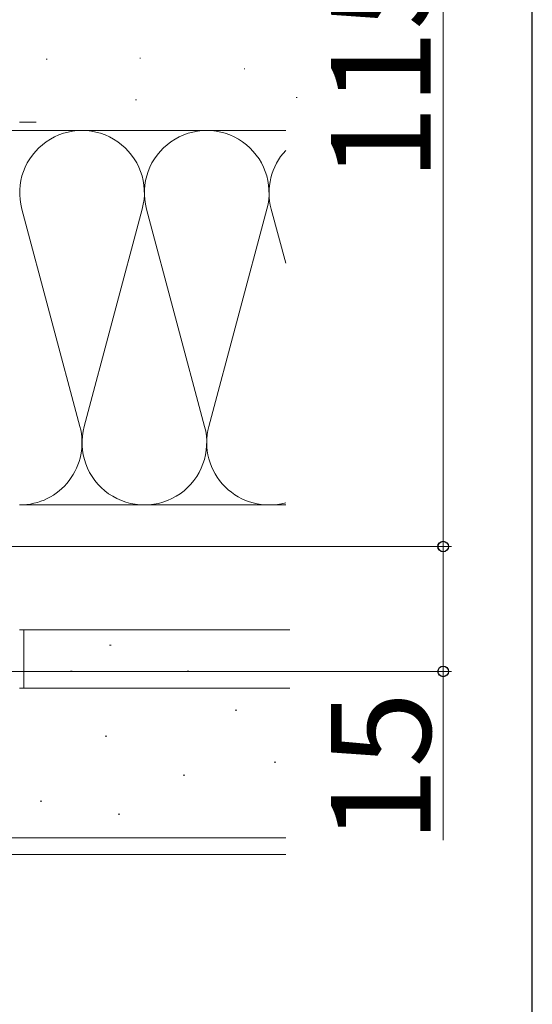
# Model space of a CAD drawing. Extents: x 105 to 1157, y 126 to 1691.
# Drawn here: x 1093 to 1155, y 1099 to 1217 of the extents above; entities that cross this region are included whole.
import ezdxf

# ---------------------------------------------------------------- set-up
doc = ezdxf.new("R2010")
doc.units = 0
doc.linetypes.add('YHIDDEN_1', pattern=[4, 3, -1])
for name, color, linetype, lineweight in [('YKK_D', 6, 'CONTINUOUS', 13), ('YKK_ZWAK', 7, 'CONTINUOUS', 30), ('YSS_K', 3, 'CONTINUOUS', 13)]:
    doc.layers.add(name, color=color, linetype=linetype, lineweight=lineweight)
doc.styles.add('text-b', font='txt')

msp = doc.modelspace()

# ---------------------------------------------------------------- linework, layer by layer
at = {"layer": 'YKK_D'}
for p, q in [((1144.28, 1268.87), (1144.28, 1153.87)), ((984.83, 1153.87), (1145.28, 1153.87)), ((984.83, 1153.87), (1145.28, 1153.87)), ((1144.28, 1153.87), (1144.28, 1138.87)), ((984.83, 1138.87), (1145.28, 1138.87)), ((1144.28, 1138.87), (1144.28, 1118.59))]:
    msp.add_line(p, q, dxfattribs=at)
at = {"layer": 'YKK_D', "linetype": 'ByBlock', "lineweight": -2}
for centre, radius in [((1144.28, 1153.87), 0.637), ((1144.28, 1153.87), 0.638), ((1144.28, 1138.87), 0.637)]:
    msp.add_circle(centre, radius, dxfattribs=at)
at = {"layer": 'YKK_ZWAK'}
msp.add_line((1155, 126), (1155, 1656), dxfattribs=at)
at = {"layer": 'YSS_K'}
for p, q in [((1096.62, 1212.43), (1096.52, 1212.43)), ((1107.88, 1212.55), (1107.78, 1212.55)), ((1120.43, 1211.28), (1120.33, 1211.28)), ((1107.37, 1207.56), (1107.27, 1207.56)), ((1126.7, 1207.82), (1126.6, 1207.82))]:
    msp.add_line(p, q, dxfattribs=at)
at = {"layer": 'YSS_K', "linetype": 'YHIDDEN_1', "ltscale": 1.5}
msp.add_line((1045.33, 1204.87), (1095.33, 1204.87), dxfattribs=at)
at = {"layer": 'YSS_K', "linetype": 'Continuous', "ltscale": 0.5}
msp.add_line((1094.97, 1203.87), (999.33, 1203.87), dxfattribs=at)
at = {"layer": 'YSS_K', "linetype": 'Continuous', "ltscale": 1.5}
for p, q in [((1107.59, 1203.87), (1092.33, 1203.87)), ((1125.33, 1203.87), (1093.33, 1203.87)), ((1093.59, 1194.43), (1100.58, 1168.31)), ((1101.09, 1168.31), (1108.08, 1194.43)), ((1108.59, 1194.43), (1115.58, 1168.31)), ((1116.09, 1168.31), (1123.08, 1194.43)), ((1123.59, 1194.43), (1125.33, 1187.91)), ((1093.33, 1158.87), (1125.33, 1158.87)), ((1093.33, 1158.87), (1125.33, 1158.87)), ((1093.33, 1143.87), (1125.33, 1143.87)), ((1125.83, 1143.87), (1093.83, 1143.87)), ((1093.83, 1136.87), (1093.83, 1143.87)), ((1104.12, 1142.01), (1104.32, 1142.01)), ((1099.44, 1138.89), (1099.64, 1138.89)), ((1113.49, 1138.89), (1113.69, 1138.89)), ((1125.33, 1136.87), (1093.33, 1136.87)), ((1093.83, 1136.87), (1125.83, 1136.87)), ((1119.24, 1134.21), (1119.44, 1134.21)), ((1103.62, 1131.08), (1103.82, 1131.08)), ((1123.93, 1127.96), (1124.13, 1127.96)), ((1112.99, 1126.4), (1113.19, 1126.4)), ((1095.81, 1123.27), (1096.01, 1123.27)), ((1105.18, 1121.71), (1105.38, 1121.71)), ((1088.83, 1118.87), (1125.33, 1118.87)), ((1088.33, 1116.87), (1125.33, 1116.87))]:
    msp.add_line(p, q, dxfattribs=at)
for centre, start, end in [((1100.83, 1196.37), 345.0191, 194.9809), ((1115.83, 1196.37), 345.0191, 194.9809), ((1130.83, 1196.37), 137.1641, 194.9809), ((1093.33, 1166.37), 270, 14.9809), ((1108.33, 1166.37), 165.0191, 14.9809), ((1123.33, 1166.37), 165.0191, 285.4678)]:
    msp.add_arc(centre, 7.5, start, end, dxfattribs=at)

# ---------------------------------------------------------------- texts
at = {"layer": 'YKK_D', "style": 'text-b'}
for s, p in [('115', (1142.78, 1197.8)), ('15', (1142.78, 1118.25))]:
    msp.add_text(s, height=12, rotation=90, dxfattribs=at).set_placement(p)

doc.saveas('drawing.dxf')
